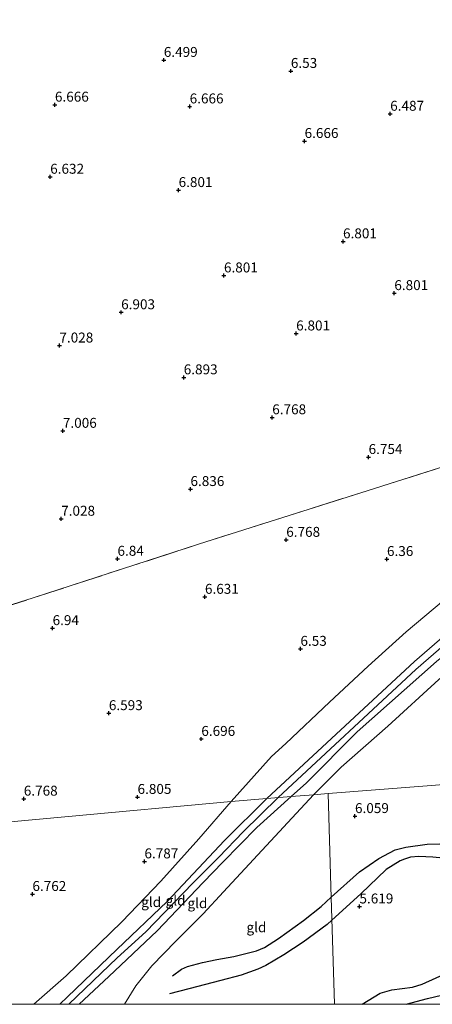
# Model space of a CAD drawing. Units: metres. Extents: x 202021 to 210008, y 468749 to 475003.
# Drawn here: x 208860 to 208964, y 468750 to 468998 of the extents above; entities that cross this region are included whole.
import ezdxf
from ezdxf.enums import TextEntityAlignment as Align

# ---------------------------------------------------------------- set-up
doc = ezdxf.new("R2010")
doc.units = ezdxf.units.M
doc.linetypes.add('IE-TERREINAFSCHEIDING', pattern=[10, 8, -2])
doc.layers.get('0').update_dxf_attribs({"lineweight": 25})
for name, color, linetype, lineweight in [('B-ME-GW-GRONDWERKLIJN-L-B1', 10, 'Continuous', 25), ('B-ME-GW-HOOGTEPUNT-S-B1', 10, 'Continuous', 25), ('B-ME-GW-KRUINLIJN-L-B1', 93, 'Continuous', 18), ('B-ME-GW-TEENLIJN-L-B1', 93, 'Continuous', 18), ('B-ME-IE-GRONDWERKLIJN-GROND_INGERICHT-GV-B6', 253, 'Continuous', 18), ('B-ME-IE-HULPGEOMETRIE-L-B1', 53, 'Continuous', 18), ('B-ME-IE-TERREINAFSCHEIDING-RASTERHEKWERK-L-B1', 8, 'IE-TERREINAFSCHEIDING', 18), ('B-ME-OG-BREUK-L-B1', 10, 'Continuous', 25)]:
    doc.layers.add(name, color=color, linetype=linetype, lineweight=lineweight)
doc.styles.add('NLCS-ISO', font='NLCS-ISO.TTF')

# ---------------------------------------------------------------- blocks, each defined once
blk = doc.blocks.new('hoogtepunt')
for p, q in [((-0.5, 0), (0.5, 0)), ((0, 0.5), (0, -0.5))]:
    blk.add_line(p, q)

msp = doc.modelspace()

# ---------------------------------------------------------------- linework, layer by layer
at = {"layer": 'B-ME-GW-GRONDWERKLIJN-L-B1'}
for points in [[(208946.06, 468750, 5.35), (208950.63, 468752.78, 5.36), (208953.56, 468753.66, 5.35), (208958.76, 468754.32, 5.39), (208961.13, 468755.1, 5.38), (208970.75, 468759.46, 5.44), (208980.34, 468764.75, 5.38), (208987.39, 468768.74, 5.3), (208999.98, 468776.22, 5.2), (209009.17, 468782.96, 5.23), (209013.84, 468785.57, 5.24), (209021.92, 468788.45, 5.02), (209030.82, 468791.63, 4.68)], [(208946.06, 468750, 5.35), (208950.63, 468752.78, 5.36), (208953.56, 468753.66, 5.35), (208958.76, 468754.32, 5.39), (208961.13, 468755.1, 5.38), (208970.75, 468759.46, 5.44), (208980.34, 468764.75, 5.38), (208987.39, 468768.74, 5.3), (208999.98, 468776.22, 5.2), (209009.17, 468782.96, 5.23), (209013.84, 468785.57, 5.24), (209021.92, 468788.45, 5.02), (209030.82, 468791.63, 4.68)], [(208938.29, 468776.95, 5.98), (208945.39, 468783.36, 5.98), (208950.24, 468786.68, 6.02), (208952.96, 468788.17, 5.98), (208954.36, 468788.9, 5.9), (208957.07, 468789.6, 5.86), (208962.42, 468790.29, 5.86), (208965.45, 468790.4, 5.86), (208968.52, 468790.23, 5.86), (208974.08, 468788.97, 5.78)], [(208898.33, 468757.18, 6), (208900.62, 468758.81, 6.05), (208902.16, 468759.48, 6.03), (208905.88, 468760.52, 6.04), (208909.54, 468761.26, 6.03), (208913.81, 468762.06, 6.04), (208919.51, 468763.46, 6), (208921.51, 468764.3, 6), (208925.04, 468766.54, 5.97), (208931.34, 468771.11, 5.99), (208935.77, 468774.66, 5.98), (208938.29, 468776.95, 5.98)]]:
    msp.add_polyline3d(points, dxfattribs=at)
at = {"layer": 'B-ME-GW-KRUINLIJN-L-B1'}
for points in [[(208922.11, 468801.81, 7.54), (208959.21, 468836.34, 7.57), (208991.32, 468864.22, 7.51), (209027.02, 468897.64, 7.52)], [(208924.98, 468802.04, 7.55), (208959.55, 468834.28, 7.72), (208999.62, 468869.12, 7.59), (209027.14, 468895.32, 7.59)], [(209027.3, 468892.39, 7.45), (209008.16, 468874.81, 7.49), (208975.25, 468844.9, 7.51), (208964.75, 468836.32, 7.45), (208944.79, 468818.63, 7.34), (208932.05, 468805.76, 7.43), (208928.23, 468802.3, 7.42)], [(208870.02, 468750, 7.38), (208872.01, 468751.88, 7.38), (208884.4, 468763.81, 7.38), (208897.03, 468775.92, 7.47), (208911.46, 468791.24, 7.41), (208922.11, 468801.81, 7.54)], [(208870.02, 468750, 7.38), (208872.01, 468751.88, 7.38), (208884.4, 468763.81, 7.38), (208897.03, 468775.92, 7.47), (208911.46, 468791.24, 7.41), (208922.11, 468801.81, 7.54)], [(208924.98, 468802.04, 7.55), (208916.12, 468793.47, 7.56), (208909.99, 468787.09, 7.54), (208903.48, 468780.51, 7.58), (208891.64, 468768.28, 7.58), (208884.5, 468761.67, 7.57), (208872.29, 468750, 7.51)], [(208924.98, 468802.04, 7.55), (208916.12, 468793.47, 7.56), (208909.99, 468787.09, 7.54), (208903.48, 468780.51, 7.58), (208891.64, 468768.28, 7.58), (208884.5, 468761.67, 7.57), (208872.29, 468750, 7.51)], [(208928.23, 468802.3, 7.42), (208919.56, 468794.49, 7.41), (208911.06, 468785.76, 7.38), (208906.12, 468780.68, 7.44), (208894.53, 468768.47, 7.38), (208882.35, 468756.98, 7.32), (208874.9, 468750, 7.34)], [(208928.23, 468802.3, 7.42), (208919.56, 468794.49, 7.41), (208911.06, 468785.76, 7.38), (208906.12, 468780.68, 7.44), (208894.53, 468768.47, 7.38), (208882.35, 468756.98, 7.32), (208874.9, 468750, 7.34)]]:
    msp.add_polyline3d(points, dxfattribs=at)
at = {"layer": 'B-ME-GW-TEENLIJN-L-B1'}
for points in [[(209026.73, 468903.16, 7.17), (209019, 468896.32, 7.17), (209009.61, 468887.75, 7.06), (208998.63, 468877.47, 7.06), (208986.76, 468868.04, 6.83), (208976.52, 468859.61, 6.83), (208966.53, 468851.69, 6.83), (208957.15, 468843.78, 6.72), (208947.59, 468835.19, 6.72), (208937.83, 468826.1, 6.77), (208926.83, 468815.7, 6.89), (208923.26, 468812.41, 6.83), (208913.09, 468801.09, 6.86)], [(209027.53, 468887.9, 6.34), (209019.3, 468880.69, 6.36), (209005.7, 468867.77, 6.42), (208993.02, 468855.94, 6.48), (208978.93, 468843.22, 6.42), (208965.36, 468831.76, 6.43), (208952.49, 468820.08, 6.36), (208940.77, 468809.69, 6.41), (208933.81, 468802.75, 6.43)], [(208863.48, 468750, 6.91), (208871.61, 468757.15, 6.97), (208885.6, 468770.73, 6.88), (208895.43, 468780.97, 6.91), (208904.98, 468791.66, 6.94), (208913.09, 468801.09, 6.86)], [(208863.48, 468750, 6.91), (208871.61, 468757.15, 6.97), (208885.6, 468770.73, 6.88), (208895.43, 468780.97, 6.91), (208904.98, 468791.66, 6.94), (208913.09, 468801.09, 6.86)], [(208933.81, 468802.75, 6.43), (208911.21, 468778.32, 6.25), (208906.06, 468772.76, 6.34), (208899.21, 468765.91, 6.46), (208893.21, 468759.65, 6.4), (208889.17, 468754.68, 6.16), (208886.3, 468750, 5.92)], [(208933.81, 468802.75, 6.43), (208911.21, 468778.32, 6.25), (208906.06, 468772.76, 6.34), (208899.21, 468765.91, 6.46), (208893.21, 468759.65, 6.4), (208889.17, 468754.68, 6.16), (208886.3, 468750, 5.92)]]:
    msp.add_polyline3d(points, dxfattribs=at)
at = {"layer": 'B-ME-IE-GRONDWERKLIJN-GROND_INGERICHT-GV-B6'}
for points in [[(209016.48, 469098.7, 6.7), (209016.69, 469094.72, 6.82), (209018.94, 469051.72, 6.57), (209021.51, 469002.78, 6.64), (209024.08, 468953.84, 6.64), (209026.65, 468904.77, 7.17), (209025.56, 468904.45, 7.17), (209015.44, 468901.18, 6.94), (209001.18, 468896.6, 6.86), (208978.13, 468889.14, 6.71), (208947.34, 468879.32, 6.89), (208904.92, 468865.85, 7.02), (208863.37, 468852.35, 7.24), (208825.41, 468840.34, 7.21)], [(209026.73, 468903.16, 7.17), (209019, 468896.32, 7.17), (209009.61, 468887.75, 7.06), (208998.63, 468877.47, 7.06), (208986.76, 468868.04, 6.83), (208976.52, 468859.61, 6.83), (208966.53, 468851.69, 6.83), (208957.15, 468843.78, 6.72), (208947.59, 468835.19, 6.72), (208937.83, 468826.1, 6.77), (208926.83, 468815.7, 6.89), (208923.26, 468812.41, 6.83), (208913.09, 468801.09, 6.86), (208871.27, 468797.24, 6.63), (208821.98, 468792.71, 6.81)], [(208825.41, 468840.34, 7.21), (208863.37, 468852.35, 7.24), (208904.92, 468865.85, 7.02), (208947.34, 468879.32, 6.89), (208978.13, 468889.14, 6.71), (209001.18, 468896.6, 6.86), (209015.44, 468901.18, 6.94), (209025.56, 468904.45, 7.17), (209026.65, 468904.77, 7.17), (209026.73, 468903.16, 7.17)], [(208913.09, 468801.09, 6.86), (208923.26, 468812.41, 6.83), (208926.83, 468815.7, 6.89), (208937.83, 468826.1, 6.77), (208947.59, 468835.19, 6.72), (208957.15, 468843.78, 6.72), (208966.53, 468851.69, 6.83), (208976.52, 468859.61, 6.83), (208986.76, 468868.04, 6.83), (208998.63, 468877.47, 7.06), (209009.61, 468887.75, 7.06), (209019, 468896.32, 7.17), (209026.73, 468903.16, 7.17), (209027.02, 468897.64, 7.52), (208991.32, 468864.22, 7.51), (208959.21, 468836.34, 7.57), (208922.11, 468801.81, 7.54), (208913.09, 468801.09, 6.86)], [(208939.07, 468750, 5.34), (208938.21, 468779.69, 6.08), (208937.54, 468803.05, 6.21), (208961.35, 468804.95, 6.05), (209010.63, 468808.89, 6.22), (209031.59, 468810.57, 5.71), (209030.89, 468823.81, 6.38), (209028.99, 468860.13, 5.85), (209027.72, 468884.41, 6.02), (209076.99, 468889.11, 6.06), (209126.27, 468893.8, 5.92), (209175.55, 468898.5, 5.64)], [(208939.07, 468750, 5.34), (208938.21, 468779.69, 6.08), (208937.54, 468803.05, 6.21), (208961.35, 468804.95, 6.05), (209010.63, 468808.89, 6.22), (209031.59, 468810.57, 5.71), (209030.89, 468823.81, 6.38), (209028.99, 468860.13, 5.85), (209027.72, 468884.41, 6.02), (209076.99, 468889.11, 6.06), (209126.27, 468893.8, 5.92), (209175.55, 468898.5, 5.64)], [(209027.02, 468897.64, 7.52), (209027.3, 468892.39, 7.45), (209008.16, 468874.81, 7.49), (208975.25, 468844.9, 7.51), (208964.75, 468836.32, 7.45), (208944.79, 468818.63, 7.34), (208932.05, 468805.76, 7.43), (208928.23, 468802.3, 7.42), (208922.11, 468801.81, 7.54), (208959.21, 468836.34, 7.57), (208991.32, 468864.22, 7.51), (209027.02, 468897.64, 7.52)], [(208933.81, 468802.75, 6.43), (208928.23, 468802.3, 7.42), (208932.05, 468805.76, 7.43), (208944.79, 468818.63, 7.34), (208964.75, 468836.32, 7.45), (208975.25, 468844.9, 7.51), (209008.16, 468874.81, 7.49), (209027.3, 468892.39, 7.45), (209027.53, 468887.9, 6.34), (209019.3, 468880.69, 6.36), (209005.7, 468867.77, 6.42), (208993.02, 468855.94, 6.48), (208978.93, 468843.22, 6.42), (208965.36, 468831.76, 6.43), (208952.49, 468820.08, 6.36), (208940.77, 468809.69, 6.41), (208933.81, 468802.75, 6.43)], [(209027.72, 468884.41, 6.02), (209028.99, 468860.13, 5.85), (209030.89, 468823.81, 6.38), (209031.59, 468810.57, 5.71), (209010.63, 468808.89, 6.22), (208961.35, 468804.95, 6.05), (208937.54, 468803.05, 6.21), (208933.81, 468802.75, 6.43), (208940.77, 468809.69, 6.41), (208952.49, 468820.08, 6.36), (208965.36, 468831.76, 6.43), (208978.93, 468843.22, 6.42), (208993.02, 468855.94, 6.48), (209005.7, 468867.77, 6.42), (209019.3, 468880.69, 6.36), (209027.53, 468887.9, 6.34), (209027.72, 468884.41, 6.02)], [(208624.99, 468750, 7.08), (208624.95, 468769.99, 7.07), (208624.82, 468774.56, 7.07), (208674.11, 468779.1, 6.82), (208723.4, 468783.64, 6.41), (208772.69, 468788.17, 6.68), (208821.98, 468792.71, 6.81), (208871.27, 468797.24, 6.63), (208913.09, 468801.09, 6.86), (208904.98, 468791.66, 6.94), (208895.43, 468780.97, 6.91), (208885.6, 468770.73, 6.88), (208871.61, 468757.15, 6.97), (208863.48, 468750, 6.91), (208624.99, 468750, 7.08)], [(208624.99, 468750, 7.08), (208624.95, 468769.99, 7.07), (208624.82, 468774.56, 7.07), (208674.11, 468779.1, 6.82), (208723.4, 468783.64, 6.41), (208772.69, 468788.17, 6.68), (208821.98, 468792.71, 6.81), (208871.27, 468797.24, 6.63), (208913.09, 468801.09, 6.86), (208904.98, 468791.66, 6.94), (208895.43, 468780.97, 6.91), (208885.6, 468770.73, 6.88), (208871.61, 468757.15, 6.97), (208863.48, 468750, 6.91), (208624.99, 468750, 7.08)], [(208863.48, 468750, 6.91), (208871.61, 468757.15, 6.97), (208885.6, 468770.73, 6.88), (208895.43, 468780.97, 6.91), (208904.98, 468791.66, 6.94), (208913.09, 468801.09, 6.86), (208922.11, 468801.81, 7.54), (208911.46, 468791.24, 7.41), (208897.03, 468775.92, 7.47), (208884.4, 468763.81, 7.38), (208872.01, 468751.88, 7.38), (208870.02, 468750, 7.38), (208863.48, 468750, 6.91)], [(208863.48, 468750, 6.91), (208871.61, 468757.15, 6.97), (208885.6, 468770.73, 6.88), (208895.43, 468780.97, 6.91), (208904.98, 468791.66, 6.94), (208913.09, 468801.09, 6.86), (208922.11, 468801.81, 7.54), (208911.46, 468791.24, 7.41), (208897.03, 468775.92, 7.47), (208884.4, 468763.81, 7.38), (208872.01, 468751.88, 7.38), (208870.02, 468750, 7.38), (208863.48, 468750, 6.91)], [(208870.02, 468750, 7.38), (208872.01, 468751.88, 7.38), (208884.4, 468763.81, 7.38), (208897.03, 468775.92, 7.47), (208911.46, 468791.24, 7.41), (208922.11, 468801.81, 7.54), (208928.23, 468802.3, 7.42), (208919.56, 468794.49, 7.41), (208911.06, 468785.76, 7.38), (208906.12, 468780.68, 7.44), (208894.53, 468768.47, 7.38), (208882.35, 468756.98, 7.32), (208874.9, 468750, 7.34), (208870.02, 468750, 7.38)], [(208870.02, 468750, 7.38), (208872.01, 468751.88, 7.38), (208884.4, 468763.81, 7.38), (208897.03, 468775.92, 7.47), (208911.46, 468791.24, 7.41), (208922.11, 468801.81, 7.54), (208928.23, 468802.3, 7.42), (208919.56, 468794.49, 7.41), (208911.06, 468785.76, 7.38), (208906.12, 468780.68, 7.44), (208894.53, 468768.47, 7.38), (208882.35, 468756.98, 7.32), (208874.9, 468750, 7.34), (208870.02, 468750, 7.38)], [(208874.9, 468750, 7.34), (208882.35, 468756.98, 7.32), (208894.53, 468768.47, 7.38), (208906.12, 468780.68, 7.44), (208911.06, 468785.76, 7.38), (208919.56, 468794.49, 7.41), (208928.23, 468802.3, 7.42), (208933.81, 468802.75, 6.43), (208911.21, 468778.32, 6.25), (208906.06, 468772.76, 6.34), (208899.21, 468765.91, 6.46), (208893.21, 468759.65, 6.4), (208889.17, 468754.68, 6.16), (208886.3, 468750, 5.92), (208874.9, 468750, 7.34)], [(208874.9, 468750, 7.34), (208882.35, 468756.98, 7.32), (208894.53, 468768.47, 7.38), (208906.12, 468780.68, 7.44), (208911.06, 468785.76, 7.38), (208919.56, 468794.49, 7.41), (208928.23, 468802.3, 7.42), (208933.81, 468802.75, 6.43), (208911.21, 468778.32, 6.25), (208906.06, 468772.76, 6.34), (208899.21, 468765.91, 6.46), (208893.21, 468759.65, 6.4), (208889.17, 468754.68, 6.16), (208886.3, 468750, 5.92), (208874.9, 468750, 7.34)], [(208886.3, 468750, 5.92), (208889.17, 468754.68, 6.16), (208893.21, 468759.65, 6.4), (208899.21, 468765.91, 6.46), (208906.06, 468772.76, 6.34), (208911.21, 468778.32, 6.25), (208933.81, 468802.75, 6.43), (208937.54, 468803.05, 6.21), (208938.21, 468779.69, 6.08), (208939.07, 468750, 5.34), (208886.3, 468750, 5.92)], [(208886.3, 468750, 5.92), (208889.17, 468754.68, 6.16), (208893.21, 468759.65, 6.4), (208899.21, 468765.91, 6.46), (208906.06, 468772.76, 6.34), (208911.21, 468778.32, 6.25), (208933.81, 468802.75, 6.43), (208937.54, 468803.05, 6.21), (208938.21, 468779.69, 6.08), (208939.07, 468750, 5.34), (208886.3, 468750, 5.92)], [(209141.61, 468750, 5.87), (208939.07, 468750, 5.34)], [(209141.61, 468750, 5.87), (208939.07, 468750, 5.34)]]:
    msp.add_polyline3d(points, dxfattribs=at)
at = {"layer": 'B-ME-IE-HULPGEOMETRIE-L-B1'}
for points in [[(209027.72, 468884.41, 6.02), (209028.99, 468860.13, 5.85), (209030.89, 468823.81, 6.38), (209031.59, 468810.57, 5.71), (209010.63, 468808.89, 6.22), (208961.35, 468804.95, 6.05), (208937.54, 468803.05, 6.21)], [(208547.29, 468750, 7.47), (208547.76, 468750.43, 7.48), (208571.11, 468768.75, 7.37), (208574.41, 468771.66, 7.3), (208623.82, 468774.51, 7.07), (208624.82, 468774.56, 7.07), (208674.11, 468779.1, 6.82), (208723.4, 468783.64, 6.41), (208772.69, 468788.17, 6.68), (208821.98, 468792.71, 6.81), (208871.27, 468797.24, 6.63), (208913.09, 468801.09, 6.86), (208922.11, 468801.81, 7.54), (208928.23, 468802.3, 7.42), (208933.81, 468802.75, 6.43), (208937.54, 468803.05, 6.21)], [(208547.29, 468750, 7.47), (208547.76, 468750.43, 7.48), (208571.11, 468768.75, 7.37), (208574.41, 468771.66, 7.3), (208623.82, 468774.51, 7.07), (208624.82, 468774.56, 7.07), (208674.11, 468779.1, 6.82), (208723.4, 468783.64, 6.41), (208772.69, 468788.17, 6.68), (208821.98, 468792.71, 6.81), (208871.27, 468797.24, 6.63), (208913.09, 468801.09, 6.86), (208922.11, 468801.81, 7.54), (208928.23, 468802.3, 7.42), (208933.81, 468802.75, 6.43), (208937.54, 468803.05, 6.21)], [(208939.07, 468750, 5.34), (208938.21, 468779.69, 6.08), (208937.54, 468803.05, 6.21)], [(208939.07, 468750, 5.34), (208938.21, 468779.69, 6.08), (208937.54, 468803.05, 6.21)]]:
    msp.add_polyline3d(points, dxfattribs=at)
at = {"layer": 'B-ME-IE-TERREINAFSCHEIDING-RASTERHEKWERK-L-B1'}
msp.add_polyline3d([(208825.41, 468840.34, 7.21), (208863.37, 468852.35, 7.24), (208904.92, 468865.85, 7.02), (208947.34, 468879.32, 6.89), (208978.13, 468889.14, 6.71), (209001.18, 468896.6, 6.86), (209015.44, 468901.18, 6.94), (209025.56, 468904.45, 7.17)], dxfattribs=at)
at = {"layer": 'B-ME-OG-BREUK-L-B1'}
for points in [[(208971.69, 468786.31, 5.59), (208963.82, 468787.06, 5.55), (208960.3, 468787.18, 5.55), (208958.18, 468787.03, 5.55), (208956.68, 468786.59, 5.55), (208955.62, 468786.09, 5.59), (208952.11, 468783.91, 5.63), (208945.76, 468777.8, 5.59), (208938.46, 468771.18, 5.69)], [(208938.46, 468771.18, 5.69), (208937.3, 468770.13, 5.71), (208931.23, 468765.64, 5.68), (208926.34, 468762.5, 5.7), (208921.83, 468759.79, 5.69), (208919.84, 468758.83, 5.66), (208915.61, 468757.31, 5.63), (208910.54, 468755.98, 5.62), (208902.48, 468753.92, 5.64), (208897.65, 468752.65, 5.75)], [(208957.09, 468750, 5.18), (208962.49, 468751.44, 5.17), (208973.07, 468753.96, 5.26)], [(208957.09, 468750, 5.18), (208962.49, 468751.44, 5.17), (208973.07, 468753.96, 5.26)]]:
    msp.add_polyline3d(points, dxfattribs=at)

# ---------------------------------------------------------------- block references
at = {"layer": 'B-ME-GW-HOOGTEPUNT-S-B1', "rotation": 90}
for p in [(208896.19, 468987.79, 6.5), (208896.19, 468987.79, 6.5), (208928.13, 468985.02, 6.53), (208928.13, 468985.02, 6.53), (208868.81, 468976.52, 6.67), (208868.81, 468976.52, 6.67), (208902.69, 468976.08, 6.67), (208902.69, 468976.08, 6.67), (208953.11, 468974.23, 6.49), (208953.11, 468974.23, 6.49), (208931.59, 468967.37, 6.67), (208931.59, 468967.37, 6.67), (208867.62, 468958.37, 6.63), (208867.62, 468958.37, 6.63), (208899.91, 468955.02, 6.8), (208899.91, 468955.02, 6.8), (208941.25, 468942.11, 6.8), (208941.25, 468942.11, 6.8), (208911.31, 468933.52, 6.8), (208911.31, 468933.52, 6.8), (208954.15, 468929.07, 6.8), (208954.15, 468929.07, 6.8), (208885.46, 468924.25, 6.9), (208885.46, 468924.25, 6.9), (208929.47, 468918.91, 6.8), (208929.47, 468918.91, 6.8), (208869.93, 468915.87, 7.03), (208869.93, 468915.87, 7.03), (208901.2, 468907.86, 6.89), (208901.2, 468907.86, 6.89), (208923.45, 468897.8, 6.77), (208923.45, 468897.8, 6.77), (208870.81, 468894.39, 7.01), (208870.81, 468894.39, 7.01), (208947.68, 468887.79, 6.75), (208947.68, 468887.79, 6.75), (208902.89, 468879.73, 6.84), (208902.89, 468879.73, 6.84), (208870.38, 468872.25, 7.03), (208870.38, 468872.25, 7.03), (208926.97, 468866.94, 6.77), (208926.97, 468866.94, 6.77), (208884.54, 468862.17, 6.84), (208884.54, 468862.17, 6.84), (208952.3, 468862.11, 6.36), (208952.3, 468862.11, 6.36), (208906.53, 468852.59, 6.63), (208906.53, 468852.59, 6.63), (208868.22, 468844.71, 6.94), (208868.22, 468844.71, 6.94), (208930.54, 468839.49, 6.53), (208930.54, 468839.49, 6.53), (208882.37, 468823.3, 6.59), (208882.37, 468823.3, 6.59), (208905.62, 468816.81, 6.7), (208905.62, 468816.81, 6.7), (208860.98, 468801.76, 6.77), (208860.98, 468801.76, 6.77), (208889.58, 468802.2, 6.81), (208889.58, 468802.2, 6.81), (208944.26, 468797.38, 6.06), (208944.26, 468797.38, 6.06), (208891.32, 468785.97, 6.79), (208891.32, 468785.97, 6.79), (208863.15, 468777.76, 6.76), (208863.15, 468777.76, 6.76), (208945.38, 468774.62, 5.62), (208945.38, 468774.62, 5.62)]:
    msp.add_blockref('hoogtepunt', p, dxfattribs=at)

# ---------------------------------------------------------------- texts
at = {"layer": 'B-ME-GW-HOOGTEPUNT-S-B1', "ltscale": 0.2, "style": 'NLCS-ISO'}
for s, p in [('6.499', (208896.19, 468987.79, 6.5)), ('6.499', (208896.19, 468987.79, 6.5)), ('6.53', (208928.13, 468985.02, 6.53)), ('6.53', (208928.13, 468985.02, 6.53)), ('6.666', (208868.81, 468976.52, 6.67)), ('6.666', (208868.81, 468976.52, 6.67)), ('6.666', (208902.69, 468976.08, 6.67)), ('6.666', (208902.69, 468976.08, 6.67)), ('6.487', (208953.11, 468974.23, 6.49)), ('6.487', (208953.11, 468974.23, 6.49)), ('6.666', (208931.59, 468967.37, 6.67)), ('6.666', (208931.59, 468967.37, 6.67)), ('6.632', (208867.62, 468958.37, 6.63)), ('6.632', (208867.62, 468958.37, 6.63)), ('6.801', (208899.91, 468955.02, 6.8)), ('6.801', (208899.91, 468955.02, 6.8)), ('6.801', (208941.25, 468942.11, 6.8)), ('6.801', (208941.25, 468942.11, 6.8)), ('6.801', (208911.31, 468933.52, 6.8)), ('6.801', (208911.31, 468933.52, 6.8)), ('6.801', (208954.15, 468929.07, 6.8)), ('6.801', (208954.15, 468929.07, 6.8)), ('6.903', (208885.46, 468924.25, 6.9)), ('6.903', (208885.46, 468924.25, 6.9)), ('6.801', (208929.47, 468918.91, 6.8)), ('6.801', (208929.47, 468918.91, 6.8)), ('7.028', (208869.93, 468915.87, 7.03)), ('7.028', (208869.93, 468915.87, 7.03)), ('6.893', (208901.2, 468907.86, 6.89)), ('6.893', (208901.2, 468907.86, 6.89)), ('6.768', (208923.45, 468897.8, 6.77)), ('6.768', (208923.45, 468897.8, 6.77)), ('7.006', (208870.81, 468894.39, 7.01)), ('7.006', (208870.81, 468894.39, 7.01)), ('6.754', (208947.68, 468887.79, 6.75)), ('6.754', (208947.68, 468887.79, 6.75)), ('6.836', (208902.89, 468879.73, 6.84)), ('6.836', (208902.89, 468879.73, 6.84)), ('7.028', (208870.38, 468872.25, 7.03)), ('7.028', (208870.38, 468872.25, 7.03)), ('6.768', (208926.97, 468866.94, 6.77)), ('6.768', (208926.97, 468866.94, 6.77)), ('6.84', (208884.54, 468862.17, 6.84)), ('6.84', (208884.54, 468862.17, 6.84)), ('6.36', (208952.3, 468862.11, 6.36)), ('6.36', (208952.3, 468862.11, 6.36)), ('6.631', (208906.53, 468852.59, 6.63)), ('6.631', (208906.53, 468852.59, 6.63)), ('6.94', (208868.22, 468844.71, 6.94)), ('6.94', (208868.22, 468844.71, 6.94)), ('6.53', (208930.54, 468839.49, 6.53)), ('6.53', (208930.54, 468839.49, 6.53)), ('6.593', (208882.37, 468823.3, 6.59)), ('6.593', (208882.37, 468823.3, 6.59)), ('6.696', (208905.62, 468816.81, 6.7)), ('6.696', (208905.62, 468816.81, 6.7)), ('6.768', (208860.98, 468801.76, 6.77)), ('6.768', (208860.98, 468801.76, 6.77)), ('6.805', (208889.58, 468802.2, 6.81)), ('6.805', (208889.58, 468802.2, 6.81)), ('6.059', (208944.26, 468797.38, 6.06)), ('6.059', (208944.26, 468797.38, 6.06)), ('6.787', (208891.32, 468785.97, 6.79)), ('6.787', (208891.32, 468785.97, 6.79)), ('6.762', (208863.15, 468777.76, 6.76)), ('6.762', (208863.15, 468777.76, 6.76)), ('5.619', (208945.38, 468774.62, 5.62)), ('5.619', (208945.38, 468774.62, 5.62))]:
    msp.add_text(s, height=2.5, dxfattribs=at).set_placement(p, align=Align.BOTTOM_LEFT)
at = {"layer": 'B-ME-IE-GRONDWERKLIJN-GROND_INGERICHT-GV-B6', "ltscale": 0.2, "style": 'NLCS-ISO'}
for p in [(208893.01, 468775.75), (208893.01, 468775.75), (208899.15, 468776.13), (208899.15, 468776.13), (208904.64, 468775.46), (208904.64, 468775.46), (208919.48, 468769.4), (208919.48, 468769.4)]:
    msp.add_text('gld', height=2.5, dxfattribs=at).set_placement(p, align=Align.MIDDLE_CENTER)

doc.saveas('drawing.dxf')
